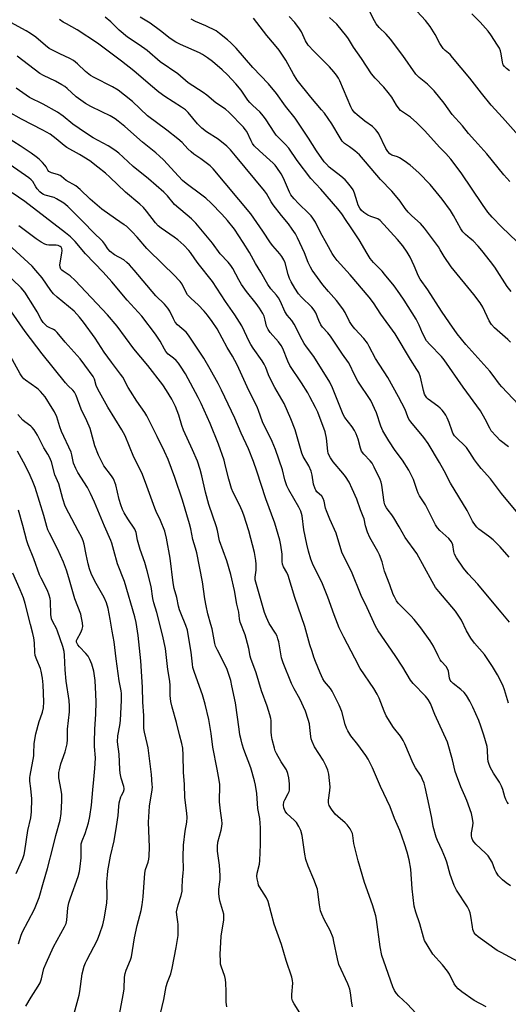
# Model space of a CAD drawing. Units: inches. Extents: x 1231771 to 1237771, y 581453 to 585453.
# Drawn here: x 1234436 to 1234629, y 582908 to 583296 of the extents above; entities that cross this region are included whole.
import ezdxf

# ---------------------------------------------------------------- set-up
doc = ezdxf.new("R2010")
doc.units = ezdxf.units.IN
doc.header["$MEASUREMENT"] = 0
doc.layers.add('Undefined', color=1, linetype='Continuous')

msp = doc.modelspace()

# ---------------------------------------------------------------- linework, layer by layer
at = {"layer": 'Undefined'}
for points, elevation in [([(1234635.71, 583097.46), (1234625.86, 583109.18), (1234621.59, 583114.99), (1234617.94, 583119.08), (1234616.45, 583120.91), (1234615.21, 583122.55), (1234613.48, 583125.44), (1234612.11, 583127.34), (1234611.33, 583128.17), (1234608.37, 583130.92), (1234607.39, 583132.02), (1234606.76, 583133.03), (1234606.4, 583133.8), (1234605.21, 583137.25), (1234604.46, 583139.12), (1234603.94, 583140.15), (1234603.45, 583140.89), (1234602.53, 583142.07), (1234601.73, 583142.95), (1234600.84, 583143.67), (1234597.04, 583146.41), (1234596.42, 583147.02), (1234595.93, 583147.73), (1234595.59, 583148.5), (1234595.17, 583149.85), (1234593.97, 583155.22), (1234593.26, 583157.02), (1234592.57, 583158.25), (1234590.03, 583162.11), (1234583.97, 583172.24), (1234578.37, 583180.08), (1234575.42, 583184.47), (1234573.69, 583186.78), (1234566.23, 583195.56), (1234561.13, 583201.24), (1234559.86, 583202.76), (1234559.11, 583203.98), (1234557.08, 583207.81), (1234554.58, 583212.23), (1234552.52, 583216.32), (1234551.48, 583217.95), (1234550.82, 583218.82), (1234549.9, 583219.83), (1234545.89, 583223.74), (1234544.07, 583225.63), (1234543.32, 583226.52), (1234542.84, 583227.23), (1234542.3, 583228.24), (1234539.97, 583233.76), (1234538.96, 583235.49), (1234537.32, 583237.91), (1234536.62, 583238.85), (1234535.85, 583239.7), (1234530.41, 583244.54), (1234528.34, 583246.58), (1234527.68, 583247.45), (1234527.11, 583248.43), (1234525.42, 583252.13), (1234524.85, 583252.99), (1234524.12, 583253.84), (1234518.44, 583259.73), (1234517.07, 583260.99), (1234513.21, 583263.5), (1234509.69, 583266.5), (1234508.28, 583267.6), (1234502.29, 583271.41), (1234498.24, 583274.89), (1234491.28, 583279.75), (1234486.1, 583284.1), (1234482.97, 583286.36), (1234478.41, 583289.44), (1234475.09, 583292.26), (1234471.78, 583295.47), (1234469.59, 583297.38)], 618), ([(1234628.7, 583127.64), (1234625.44, 583130.12), (1234623.83, 583131.82), (1234621.89, 583134.02), (1234621.27, 583134.97), (1234619.53, 583138.52), (1234617.61, 583141.86), (1234610.86, 583151.19), (1234603.29, 583161.96), (1234602.23, 583163.3), (1234597.61, 583168.02), (1234596.37, 583169.5), (1234594.71, 583172.54), (1234593.45, 583175.64), (1234592.21, 583178.11), (1234587.58, 583185.53), (1234585.87, 583188.13), (1234583.57, 583191.29), (1234579.82, 583195.87), (1234578.85, 583196.97), (1234575.44, 583200.49), (1234574.13, 583202.04), (1234572.87, 583204.04), (1234569.74, 583209.39), (1234566.36, 583214.51), (1234564.6, 583217.01), (1234562.95, 583219.63), (1234561.3, 583221.65), (1234554.63, 583229.37), (1234550.64, 583233.67), (1234545.28, 583240.73), (1234542.04, 583245.59), (1234540.61, 583247.24), (1234537.09, 583250.79), (1234536.2, 583251.87), (1234533.06, 583256.81), (1234532.06, 583258.22), (1234530.58, 583259.93), (1234527.78, 583262.4), (1234526.59, 583263.62), (1234525.87, 583264.59), (1234523.23, 583268.55), (1234521.15, 583270.96), (1234517.87, 583274.49), (1234515.78, 583276.59), (1234511.9, 583279.84), (1234510, 583281.26), (1234508.02, 583282.54), (1234506.76, 583283.21), (1234499.23, 583286.57), (1234497.41, 583287.51), (1234495.24, 583288.9), (1234491.43, 583291.96), (1234487.35, 583294.95), (1234483.32, 583297.29)], 620), ([(1234629.72, 583188.94), (1234628.17, 583190.98), (1234623.29, 583198.58), (1234621.58, 583200.86), (1234618.14, 583205.15), (1234616.66, 583206.91), (1234614.73, 583209.01), (1234613.62, 583209.98), (1234611.68, 583211.44), (1234610.66, 583212.49), (1234609.92, 583213.68), (1234607.01, 583219.02), (1234605.77, 583221.01), (1234602.49, 583225.47), (1234597.75, 583231.21), (1234593.34, 583235.87), (1234589.93, 583238.94), (1234587.56, 583240.59), (1234585.62, 583241.83), (1234584.85, 583242.2), (1234582.7, 583242.83), (1234581.84, 583243.39), (1234581.13, 583244.25), (1234580.35, 583245.45), (1234577.48, 583251.23), (1234576.89, 583252.18), (1234576.23, 583253.02), (1234575.04, 583254.15), (1234572.07, 583256.31), (1234568.95, 583258.79), (1234568.07, 583259.55), (1234567.49, 583260.17), (1234567, 583260.84), (1234566.46, 583261.89), (1234562.15, 583272.21), (1234561.61, 583273.22), (1234560.85, 583274.39), (1234559.81, 583275.75), (1234558.02, 583277.73), (1234551.88, 583283.93), (1234549.69, 583286.3), (1234548.56, 583288.02), (1234547.02, 583291.5), (1234546.27, 583292.72), (1234544.37, 583295.24), (1234542.13, 583297.59)], 626), ([(1234631.91, 583208.68), (1234626.06, 583214.44), (1234622.25, 583218.34), (1234620.57, 583220.35), (1234618.39, 583223.32), (1234609.95, 583235.8), (1234605.89, 583241.25), (1234604.02, 583243.46), (1234601.49, 583245.96), (1234595.67, 583252.38), (1234592.48, 583255.64), (1234590.04, 583257.81), (1234586.8, 583259.91), (1234586.1, 583260.46), (1234585.5, 583261.1), (1234584.49, 583262.55), (1234582.65, 583265.67), (1234581.23, 583267.58), (1234579.53, 583269.65), (1234576.09, 583273.3), (1234574.7, 583274.97), (1234570.68, 583281.06), (1234567.53, 583285.53), (1234565.56, 583288.79), (1234564.88, 583289.74), (1234560.9, 583294.56), (1234558.08, 583297.14)], 628), ([(1234629.24, 583232.37), (1234626.82, 583235.13), (1234620.16, 583243.36), (1234615.34, 583248.57), (1234612.95, 583251.43), (1234610.59, 583254.47), (1234606.5, 583258.9), (1234603.24, 583263.35), (1234599.41, 583268.26), (1234596.7, 583270.92), (1234593.41, 583273.56), (1234592.15, 583274.82), (1234586.93, 583282.22), (1234582.13, 583288.61), (1234580.42, 583290.58), (1234577.63, 583293.27), (1234576.53, 583294.68), (1234575.77, 583295.92), (1234573.77, 583300.01)], 630), ([(1234632.59, 583250.64), (1234626.33, 583257.67), (1234621.81, 583262.59), (1234617.98, 583267.34), (1234613.36, 583273.26), (1234606.61, 583281.46), (1234605.61, 583282.54), (1234603.63, 583284.17), (1234602.85, 583285), (1234601.6, 583286.91), (1234599.75, 583290.53), (1234597.76, 583293.6), (1234595.88, 583295.97), (1234592.67, 583299.57)], 632), ([(1234629.09, 583276.19), (1234627.88, 583277.05), (1234627.04, 583277.85), (1234626.62, 583278.53), (1234626.25, 583279.55), (1234625.82, 583282.9), (1234625.56, 583284.02), (1234625.11, 583285.09), (1234624.39, 583286.33), (1234621.72, 583290.41), (1234620.7, 583291.8), (1234617.54, 583295.31), (1234614.28, 583298.69)], 634), ([(1234629.06, 583058.36), (1234625.83, 583062.38), (1234622.32, 583066.38), (1234616.54, 583073.39), (1234612.81, 583077.46), (1234610.92, 583079.72), (1234608.19, 583083.78), (1234607.36, 583085.26), (1234607.07, 583086.31), (1234606.69, 583088.96), (1234606.15, 583090.17), (1234605.68, 583090.83), (1234605.1, 583091.45), (1234601.63, 583094.64), (1234600.73, 583095.72), (1234599.93, 583096.88), (1234595.9, 583104.79), (1234593.62, 583108.33), (1234593.07, 583109.32), (1234592.64, 583110.4), (1234591.15, 583114.81), (1234589.36, 583118.44), (1234586.9, 583122.36), (1234584.02, 583126.26), (1234581.41, 583130.04), (1234579.11, 583133.95), (1234578.31, 583135.83), (1234576.64, 583141.14), (1234574.31, 583145.95), (1234569.29, 583153.61), (1234567.66, 583156.59), (1234566.28, 583159.74), (1234565.59, 583160.94), (1234563.18, 583164.21), (1234558.43, 583171.34), (1234557.44, 583172.62), (1234555.37, 583174.97), (1234554.7, 583175.87), (1234553.8, 583177.55), (1234552.61, 583180.59), (1234552.08, 583181.59), (1234551.06, 583182.84), (1234546.96, 583186.71), (1234545.89, 583188.11), (1234544.41, 583190.3), (1234542.95, 583192.78), (1234542.25, 583194.16), (1234541.74, 583195.69), (1234540.59, 583200.26), (1234540.01, 583201.53), (1234539.31, 583202.75), (1234538.45, 583203.9), (1234535.65, 583207.07), (1234534.78, 583208.17), (1234531.78, 583212.8), (1234527.08, 583219.66), (1234512.14, 583237.42), (1234511.04, 583238.56), (1234509.97, 583239.47), (1234507.36, 583241.38), (1234504.55, 583243.25), (1234503.46, 583244.12), (1234502.24, 583245.27), (1234499.98, 583247.8), (1234498.23, 583249.31), (1234493.94, 583252.64), (1234486.24, 583258.36), (1234480.33, 583263.97), (1234477.23, 583266.58), (1234474.69, 583268.46), (1234472.42, 583269.8), (1234465.29, 583273.48), (1234463.83, 583274.35), (1234461.84, 583275.81), (1234458.71, 583278.96), (1234457.14, 583280.21), (1234455.67, 583281.03), (1234451.64, 583282.81), (1234447.51, 583284.99), (1234446.02, 583286.09), (1234442.17, 583289.42), (1234440.15, 583290.87), (1234438.44, 583291.91), (1234432.37, 583295.21)], 614), ([(1234628.89, 583084.07), (1234625.38, 583088.15), (1234622.6, 583090.86), (1234620.81, 583092.43), (1234616.93, 583095.14), (1234616.14, 583095.88), (1234615.6, 583096.57), (1234614.51, 583098.33), (1234612.4, 583102.53), (1234605.78, 583113.26), (1234603.26, 583118.21), (1234601.45, 583121.49), (1234596.95, 583128.92), (1234595.28, 583131.35), (1234590.2, 583137.5), (1234589.4, 583138.63), (1234588.97, 583139.54), (1234587.88, 583142.44), (1234585.33, 583147.37), (1234581.03, 583155.07), (1234576.22, 583162.58), (1234573.78, 583167.31), (1234573.05, 583168.56), (1234571.67, 583170.41), (1234568.12, 583174.28), (1234567.05, 583175.57), (1234565.99, 583177.15), (1234564.19, 583180.74), (1234563.29, 583182.16), (1234560.8, 583185.41), (1234557.61, 583189), (1234555.39, 583191.63), (1234551.28, 583197.37), (1234550.57, 583198.62), (1234549.68, 583200.44), (1234548.22, 583204.31), (1234545.43, 583210.19), (1234544.61, 583211.75), (1234543.4, 583213.62), (1234541.88, 583215.65), (1234539.12, 583218.97), (1234535.86, 583223.22), (1234535.04, 583224.43), (1234533.17, 583227.63), (1234532.37, 583228.79), (1234521.03, 583242.56), (1234518.97, 583244.95), (1234517.51, 583246.37), (1234514.1, 583249.18), (1234509.61, 583252.07), (1234507.75, 583253.46), (1234506.06, 583255.22), (1234502.35, 583259.62), (1234501.21, 583260.72), (1234499.69, 583261.82), (1234493.16, 583265.99), (1234490.78, 583267.68), (1234487.43, 583270.44), (1234480.82, 583276.14), (1234476.04, 583280), (1234466.56, 583287.01), (1234458.55, 583292.29), (1234454.26, 583294.63), (1234453.04, 583295.41), (1234451.62, 583296.45)], 616), ([(1234632.63, 583144.42), (1234626.07, 583151.29), (1234625.14, 583152.37), (1234622.67, 583155.81), (1234621.29, 583157.57), (1234611.82, 583168), (1234608.49, 583172.21), (1234605.34, 583176.6), (1234602.22, 583181.27), (1234596.84, 583189.68), (1234593.85, 583193.83), (1234593.19, 583195.05), (1234591.52, 583199.13), (1234589.88, 583202.61), (1234588.67, 583204.59), (1234587.03, 583207), (1234584.94, 583209.5), (1234578.09, 583217), (1234577.1, 583217.63), (1234574.41, 583218.63), (1234573.24, 583219.2), (1234571.58, 583220.18), (1234570.67, 583220.98), (1234570.06, 583221.88), (1234569.43, 583223.12), (1234568.98, 583224.4), (1234567.99, 583227.85), (1234567.43, 583229.13), (1234566.81, 583230.09), (1234565.18, 583232.09), (1234564.2, 583233.13), (1234562.49, 583234.57), (1234558, 583238.11), (1234556.84, 583239.23), (1234555.95, 583240.25), (1234552.95, 583244.48), (1234549.81, 583249.55), (1234544.5, 583257.39), (1234540.77, 583262.12), (1234537.22, 583267.17), (1234533.96, 583271.03), (1234527.8, 583277.41), (1234521.25, 583285.06), (1234519.16, 583287.18), (1234517.85, 583288.34), (1234514.71, 583290.9), (1234513.3, 583291.87), (1234509.23, 583293.93), (1234505.22, 583295.61), (1234503.47, 583296.56)], 622), ([(1234629.48, 583168.95), (1234628.48, 583169.98), (1234623.15, 583174.65), (1234621.98, 583175.93), (1234621.11, 583177.35), (1234618.58, 583182.78), (1234617.55, 583184.49), (1234615.02, 583187.81), (1234606.05, 583198.73), (1234603.24, 583202.82), (1234601.76, 583205.48), (1234601, 583206.67), (1234595.55, 583214), (1234593.98, 583215.8), (1234590.57, 583218.85), (1234589.13, 583220.26), (1234587.92, 583221.81), (1234585.92, 583224.73), (1234584.81, 583226.11), (1234582.67, 583228.55), (1234578.25, 583233.26), (1234572.25, 583240.24), (1234569.85, 583242.9), (1234568.12, 583244.5), (1234566.02, 583246.12), (1234564.01, 583247.46), (1234563.03, 583248.42), (1234562.24, 583249.62), (1234559.03, 583255.14), (1234556.06, 583259.41), (1234554.95, 583260.78), (1234550.7, 583265.67), (1234545.32, 583272.46), (1234543.82, 583274.81), (1234540.85, 583280.35), (1234538.22, 583284.26), (1234536.42, 583286.54), (1234533.33, 583290.11), (1234528.03, 583296.87)], 624), ([(1234628.68, 583026.44), (1234627.1, 583031.74), (1234626.39, 583033.57), (1234624.29, 583037.6), (1234622.43, 583040.88), (1234619.18, 583045.64), (1234615.3, 583050.11), (1234613.77, 583052.1), (1234612.13, 583054.93), (1234610.12, 583059.14), (1234607.8, 583062.71), (1234601.18, 583070.47), (1234599.88, 583072.1), (1234598.53, 583074.41), (1234592.52, 583085.49), (1234587.98, 583091.87), (1234585.58, 583096.07), (1234583.46, 583099.58), (1234582.63, 583100.78), (1234581.17, 583102.61), (1234580.56, 583103.52), (1234579.94, 583104.72), (1234579.61, 583105.75), (1234578.74, 583112.5), (1234578.45, 583113.76), (1234578.07, 583114.78), (1234575.71, 583119.58), (1234574.86, 583121.14), (1234574.13, 583122.06), (1234571.56, 583124.79), (1234570.75, 583125.9), (1234570.28, 583127.15), (1234569.38, 583130.74), (1234568.6, 583132.85), (1234567.91, 583134.12), (1234566.97, 583135.59), (1234564.15, 583139.21), (1234563.4, 583140.42), (1234559.26, 583150.91), (1234558.2, 583153.18), (1234551.84, 583163.28), (1234549.02, 583167.08), (1234548.11, 583168.43), (1234547.27, 583169.92), (1234544.11, 583176.1), (1234543.19, 583177.5), (1234541.42, 583179.68), (1234540.46, 583181.12), (1234538.75, 583185.01), (1234538, 583186.49), (1234537.16, 583187.61), (1234534.97, 583190.04), (1234533.8, 583191.72), (1234531.04, 583196.65), (1234528.93, 583200.02), (1234526.48, 583204.36), (1234524.05, 583208.35), (1234520.53, 583213.55), (1234517.78, 583217.05), (1234515.56, 583219.58), (1234511.35, 583223.92), (1234509.26, 583225.84), (1234507.7, 583227.09), (1234501.47, 583231.68), (1234500.09, 583232.82), (1234498.46, 583234.5), (1234492.53, 583241.01), (1234491.07, 583242.43), (1234489.53, 583243.75), (1234484.26, 583247.94), (1234477.31, 583254.1), (1234474.71, 583256.31), (1234473.55, 583257.18), (1234471.51, 583258.36), (1234468.32, 583259.94), (1234463.86, 583262.02), (1234461.77, 583263.19), (1234458.14, 583265.88), (1234454.56, 583269.21), (1234453.67, 583269.93), (1234452.46, 583270.67), (1234449.93, 583272.01), (1234445.29, 583274.27), (1234443.78, 583275.1), (1234434.81, 583281.88)], 612), ([(1234628.71, 582986.67), (1234628.2, 582987.32), (1234627.67, 582988.33), (1234627.24, 582989.4), (1234626.43, 582992.36), (1234625.91, 582993.7), (1234625.08, 582995.25), (1234622.7, 582998.84), (1234621.5, 583001.21), (1234620.91, 583002.56), (1234620.68, 583003.39), (1234620.51, 583004.52), (1234620.41, 583007.83), (1234620.24, 583009.26), (1234618.98, 583013.83), (1234617.78, 583017.39), (1234616.97, 583019.54), (1234614.59, 583024.88), (1234613.4, 583027.22), (1234612.08, 583029.47), (1234611.16, 583030.6), (1234609.93, 583031.76), (1234606.79, 583034.17), (1234606.06, 583034.94), (1234605.7, 583035.55), (1234605.43, 583036.29), (1234605, 583039.05), (1234604.63, 583040.04), (1234604.05, 583040.93), (1234602.21, 583042.86), (1234601.7, 583043.56), (1234600.88, 583045.11), (1234599.05, 583048.97), (1234597.81, 583051.06), (1234594.07, 583056.13), (1234591.43, 583059.48), (1234590.19, 583060.89), (1234585.22, 583065.97), (1234584.5, 583066.89), (1234583.69, 583068.35), (1234583.24, 583069.38), (1234581.92, 583073.13), (1234579.8, 583078.53), (1234578.83, 583082.29), (1234577.83, 583085.01), (1234577.19, 583086.32), (1234574.03, 583091.9), (1234573.05, 583093.95), (1234572.28, 583096.45), (1234571.69, 583099.18), (1234571.39, 583100.19), (1234570.33, 583102.78), (1234568.79, 583106.93), (1234567, 583111.13), (1234565.77, 583113.65), (1234564.35, 583115.94), (1234563.33, 583117.24), (1234559.52, 583121.69), (1234558.44, 583123.28), (1234557.82, 583124.48), (1234557.6, 583125.12), (1234557.44, 583125.99), (1234556.94, 583131.04), (1234556.34, 583133.55), (1234553.41, 583141.38), (1234552.55, 583143.23), (1234550.37, 583147.41), (1234549.49, 583148.94), (1234546.97, 583152.95), (1234542.44, 583159.81), (1234541.6, 583161.54), (1234539.64, 583166.46), (1234538.99, 583167.71), (1234537.97, 583169.12), (1234534.72, 583172.8), (1234533.89, 583173.93), (1234533.28, 583175.33), (1234532.74, 583177.71), (1234532.23, 583179.31), (1234531.71, 583180.36), (1234530.46, 583182.38), (1234529.12, 583184.24), (1234525.35, 583188.94), (1234523.32, 583191.74), (1234522.29, 583193.55), (1234519.98, 583198.08), (1234519.21, 583199.32), (1234518.14, 583200.62), (1234514.98, 583203.88), (1234511.97, 583208.06), (1234505.29, 583215.98), (1234503.66, 583217.63), (1234496.92, 583223.35), (1234494.13, 583226.71), (1234492.65, 583228.16), (1234486.68, 583233.52), (1234480.56, 583238.35), (1234476.73, 583242.09), (1234474.97, 583243.6), (1234473.37, 583244.79), (1234470.78, 583246.5), (1234464.83, 583249.69), (1234461.86, 583251.59), (1234456.85, 583255.12), (1234452.95, 583258.25), (1234450.77, 583259.83), (1234445.06, 583262.98), (1234439.73, 583265.59), (1234434.4, 583269.3)], 610), ([(1234629.42, 582954.26), (1234627.79, 582955.43), (1234626.31, 582956.72), (1234624.78, 582958.29), (1234623.78, 582959.73), (1234623.25, 582960.75), (1234622.18, 582963.6), (1234620.63, 582966.13), (1234619.65, 582967.23), (1234615.78, 582970.71), (1234615.09, 582971.52), (1234614.64, 582972.22), (1234614.22, 582973.18), (1234614.08, 582974), (1234614.14, 582975.16), (1234614.61, 582978.04), (1234614.71, 582979.19), (1234614.54, 582980.91), (1234614.07, 582982.88), (1234612.26, 582988.01), (1234611.51, 582989.84), (1234609.9, 582993.36), (1234608.12, 582997.98), (1234607.68, 582999.49), (1234606.59, 583003.99), (1234604.55, 583011.08), (1234599.58, 583021.94), (1234597.86, 583026.34), (1234597, 583027.83), (1234595.98, 583029.22), (1234591.09, 583034.25), (1234589.98, 583035.55), (1234587.02, 583040.59), (1234583.95, 583045.23), (1234577.27, 583055.01), (1234576.24, 583056.8), (1234572.92, 583064.13), (1234570.6, 583068.93), (1234566.76, 583078.39), (1234564.38, 583083.01), (1234562.95, 583086.09), (1234560.65, 583093.56), (1234558.17, 583099.09), (1234556.84, 583102.33), (1234556.53, 583103.43), (1234555.97, 583106.2), (1234555.63, 583107.25), (1234555.01, 583108.13), (1234553.12, 583109.86), (1234552.63, 583110.56), (1234552.39, 583111.05), (1234551.82, 583112.92), (1234551.23, 583116.42), (1234550.77, 583118.05), (1234549.92, 583120.12), (1234547.73, 583123.85), (1234547.09, 583125.18), (1234544.47, 583134.32), (1234542.75, 583138.77), (1234540.12, 583144.75), (1234536.54, 583151.08), (1234534.49, 583154.96), (1234534.03, 583156.03), (1234532.93, 583159.03), (1234532.33, 583160.35), (1234531.57, 583161.59), (1234527.99, 583166.61), (1234527.08, 583168), (1234526.4, 583169.25), (1234524.56, 583173.19), (1234523.43, 583175.41), (1234520.67, 583179.82), (1234516.98, 583185.06), (1234511.86, 583192.88), (1234506.26, 583200.02), (1234504.9, 583201.86), (1234503.23, 583204.36), (1234502.54, 583205.24), (1234500.59, 583207.26), (1234498.18, 583209.36), (1234496.75, 583210.43), (1234491.62, 583213.97), (1234490.5, 583214.86), (1234489.39, 583216.11), (1234485.91, 583220.73), (1234484.7, 583222.1), (1234483.28, 583223.43), (1234477.64, 583228.2), (1234471.41, 583234.18), (1234469.69, 583235.71), (1234466.72, 583238.13), (1234463.58, 583240.56), (1234459.44, 583243.09), (1234454.4, 583245.92), (1234453.36, 583246.68), (1234450.3, 583249.23), (1234447.82, 583251.06), (1234444.92, 583252.75), (1234436.63, 583257.01), (1234431.4, 583259.93)], 608), ([(1234632.34, 582924.45), (1234625.74, 582927.93), (1234624.25, 582928.79), (1234616.69, 582934.18), (1234615.81, 582934.91), (1234615.14, 582935.77), (1234614.66, 582936.98), (1234614.43, 582938.08), (1234613.87, 582942.34), (1234613.56, 582943.65), (1234613.21, 582944.65), (1234612.52, 582945.93), (1234608.18, 582952.63), (1234607.2, 582954.41), (1234605.61, 582958.82), (1234604.3, 582963.68), (1234603.85, 582965.07), (1234602.56, 582968.24), (1234600.66, 582972.15), (1234600.1, 582973.48), (1234598.95, 582977.68), (1234598.41, 582980.96), (1234597.42, 582985.95), (1234595.78, 582993.2), (1234595.35, 582994.79), (1234594.79, 582996.33), (1234594.17, 582997.57), (1234591.97, 583000.93), (1234591.03, 583002.55), (1234587.77, 583010.38), (1234587.15, 583011.69), (1234586.08, 583013.35), (1234583.34, 583016.77), (1234580.44, 583021.42), (1234579.61, 583023.21), (1234577.68, 583028.34), (1234576.93, 583029.92), (1234575.59, 583032.19), (1234570.21, 583040.1), (1234568.12, 583044.23), (1234563.66, 583052.54), (1234561.9, 583056.22), (1234559.86, 583061.35), (1234557.39, 583068.32), (1234555.59, 583072.89), (1234555.01, 583074.17), (1234551.57, 583080.97), (1234550.65, 583083.29), (1234549.79, 583086.39), (1234549.11, 583089.23), (1234548, 583094.88), (1234547.23, 583100.38), (1234546.71, 583102.22), (1234545.99, 583103.76), (1234541.99, 583110.62), (1234541.2, 583112.19), (1234540.4, 583114.67), (1234539.51, 583118.58), (1234536.71, 583126.63), (1234535.39, 583129.79), (1234531.6, 583137.47), (1234530.06, 583142.04), (1234529.64, 583143.05), (1234525.53, 583151.35), (1234521.69, 583160.06), (1234519.82, 583163.43), (1234517.75, 583166.88), (1234513.81, 583174.29), (1234511.84, 583177.17), (1234509.94, 583179.69), (1234508.65, 583181.23), (1234506.32, 583183.67), (1234503.51, 583186.18), (1234502.11, 583187.63), (1234501.5, 583188.59), (1234499.93, 583191.85), (1234499.16, 583193), (1234496.53, 583195.75), (1234492.54, 583199.52), (1234486, 583205.98), (1234482.23, 583210.43), (1234480.21, 583212.56), (1234477.94, 583214.74), (1234477.1, 583215.38), (1234473.64, 583217.64), (1234468.25, 583221.53), (1234463.69, 583225.49), (1234459.69, 583229.27), (1234458.03, 583230.66), (1234454.17, 583232.87), (1234452.39, 583234.42), (1234451.78, 583234.86), (1234450.8, 583235.24), (1234448.35, 583235.87), (1234447.38, 583236.34), (1234446.93, 583236.87), (1234446.26, 583238.17), (1234445.82, 583238.84), (1234444.89, 583239.87), (1234443.48, 583241.25), (1234442.4, 583242.15), (1234440.34, 583243.66), (1234436.09, 583246.56), (1234431.08, 583249.64)], 606), ([(1234619.93, 582906.49), (1234615.08, 582909.06), (1234610.25, 582912.49), (1234608.87, 582913.59), (1234607.9, 582914.67), (1234607.23, 582915.61), (1234605.35, 582919.4), (1234604.62, 582920.65), (1234602.64, 582923.07), (1234598.87, 582927.32), (1234596.56, 582930.94), (1234595.59, 582932.68), (1234595.15, 582933.96), (1234593.67, 582939.25), (1234592.12, 582943.87), (1234591.53, 582946.32), (1234590.73, 582953.11), (1234590.13, 582960.89), (1234589.55, 582964.58), (1234588.72, 582967.61), (1234587.69, 582970.87), (1234585.76, 582976.14), (1234583.66, 582980.87), (1234581.95, 582985.54), (1234578.13, 582993.53), (1234575.01, 583000.94), (1234573.27, 583004.26), (1234572.37, 583005.75), (1234569.22, 583010.04), (1234566.5, 583013.46), (1234565.24, 583015.47), (1234564.77, 583016.51), (1234564.23, 583018.05), (1234562.89, 583023.12), (1234561.82, 583025.62), (1234560.06, 583029.37), (1234559.09, 583031.22), (1234558.41, 583032.19), (1234556.12, 583034.96), (1234555.39, 583036.05), (1234554.34, 583038.38), (1234552.5, 583042.94), (1234551.9, 583044.58), (1234551.22, 583046.85), (1234550.26, 583049.44), (1234548.3, 583056.72), (1234544.35, 583068.14), (1234541.74, 583076.86), (1234541.24, 583078.08), (1234539.97, 583080.25), (1234539.56, 583081.26), (1234539.39, 583082.36), (1234539.34, 583085.27), (1234538.87, 583088.83), (1234538.42, 583090.77), (1234536.49, 583097.57), (1234533.01, 583107.18), (1234529.45, 583118.07), (1234528.09, 583121.82), (1234526.11, 583126.92), (1234523.16, 583133.06), (1234520.69, 583139.01), (1234515.42, 583150.03), (1234514.09, 583152.67), (1234510.99, 583158.35), (1234508.44, 583162.62), (1234502.51, 583171.77), (1234501.47, 583172.97), (1234498.07, 583175.89), (1234497.14, 583176.93), (1234496.49, 583178.15), (1234495.14, 583181.24), (1234494.33, 583182.42), (1234492.92, 583183.95), (1234489.52, 583187.33), (1234481.01, 583197.44), (1234479.12, 583199.55), (1234478.16, 583200.47), (1234476.87, 583201.47), (1234473.29, 583203.52), (1234471.5, 583204.79), (1234470.59, 583205.83), (1234469.47, 583207.66), (1234468.66, 583208.7), (1234464.7, 583212.56), (1234461.31, 583216.14), (1234454.84, 583222.58), (1234453.28, 583223.85), (1234450.39, 583225.65), (1234449.39, 583226.06), (1234445.95, 583226.98), (1234445.22, 583227.3), (1234444.59, 583227.69), (1234443.76, 583228.39), (1234442.78, 583229.48), (1234442.17, 583230.37), (1234441.06, 583232.38), (1234440.41, 583233.15), (1234439.51, 583233.84), (1234432.05, 583239.03)], 604), ([(1234592.15, 582903.97), (1234588.81, 582907.56), (1234585.46, 582910.71), (1234584.5, 582911.74), (1234583.76, 582912.92), (1234583.11, 582914.44), (1234579.44, 582924.52), (1234578.7, 582926.74), (1234578.01, 582930.22), (1234576.62, 582940.94), (1234576.36, 582942.4), (1234575.07, 582946.85), (1234571.87, 582955.57), (1234569.38, 582964.11), (1234567.73, 582970.98), (1234567.31, 582974.13), (1234567.1, 582974.99), (1234566.22, 582976.75), (1234565.1, 582978.4), (1234564.28, 582979.21), (1234561.37, 582981.66), (1234560.3, 582982.65), (1234558.85, 582984.5), (1234557.97, 582986), (1234557.72, 582987.03), (1234557.67, 582988.11), (1234558.2, 582991.87), (1234558.27, 582993.33), (1234557.76, 582998.32), (1234557.41, 583000.03), (1234556.76, 583001.61), (1234555.63, 583003.93), (1234552.2, 583009.24), (1234551.2, 583011.26), (1234550.86, 583012.28), (1234550.66, 583013.31), (1234550.33, 583016.87), (1234550.13, 583018.26), (1234549.66, 583019.97), (1234548.55, 583023.33), (1234546.33, 583028.15), (1234544.14, 583032.04), (1234543.05, 583034.17), (1234539.82, 583042.38), (1234539.18, 583044.32), (1234538.02, 583050.71), (1234537.75, 583051.83), (1234537.38, 583052.83), (1234536.7, 583054.06), (1234534.25, 583057.82), (1234533.15, 583060.27), (1234532.4, 583062.22), (1234528.73, 583075.17), (1234528.68, 583076.23), (1234529.13, 583078.91), (1234529.19, 583081.27), (1234529.07, 583082.74), (1234528.46, 583085.96), (1234526.22, 583094.53), (1234524.29, 583100.67), (1234523.66, 583102.33), (1234522.58, 583104.77), (1234520.08, 583109.63), (1234519.39, 583111.21), (1234518.32, 583114.83), (1234517.1, 583120.05), (1234516.47, 583122.33), (1234514.22, 583128.7), (1234511, 583136.82), (1234507.44, 583144.75), (1234506.25, 583147.18), (1234501.23, 583156.47), (1234499.34, 583159.51), (1234498.48, 583160.73), (1234497.56, 583161.77), (1234496.54, 583162.69), (1234494.46, 583164.27), (1234493.55, 583165.26), (1234492.93, 583166.16), (1234491.23, 583169.4), (1234489.48, 583172.18), (1234484, 583179.27), (1234478.31, 583185.51), (1234472.2, 583192.78), (1234468.8, 583196.69), (1234461.82, 583203.93), (1234457.75, 583208.79), (1234455.93, 583210.58), (1234453.97, 583212.21), (1234437.89, 583224.49), (1234432.94, 583228.01)], 602), ([(1234567.12, 582906.53), (1234566.82, 582907.89), (1234566.38, 582912.05), (1234566.1, 582913.42), (1234565.27, 582915.58), (1234561.8, 582923.19), (1234561.22, 582925.46), (1234559.84, 582932.3), (1234559.48, 582933.69), (1234558.27, 582936.7), (1234555.99, 582941.02), (1234555.05, 582943.11), (1234554.55, 582944.44), (1234554.11, 582946.73), (1234553.49, 582951.87), (1234553.27, 582952.99), (1234551.87, 582956.84), (1234549.6, 582962.03), (1234548.77, 582964.72), (1234548.34, 582966.81), (1234547.24, 582974.16), (1234546.79, 582976.15), (1234546.02, 582977.76), (1234545.08, 582979.28), (1234544.3, 582980.15), (1234541.24, 582982.91), (1234540.58, 582983.83), (1234540, 582985.1), (1234539.88, 582986.13), (1234540.09, 582987.41), (1234540.42, 582988.2), (1234541.82, 582990.75), (1234542.13, 582991.54), (1234542.24, 582992.07), (1234542.31, 582993.18), (1234542.26, 582994.61), (1234541.97, 582996.96), (1234541.61, 582998.71), (1234541.09, 583000.07), (1234539.06, 583003.27), (1234537.19, 583006.58), (1234536.69, 583007.63), (1234536.33, 583008.71), (1234535.48, 583012.05), (1234535.16, 583013.71), (1234535.04, 583015.11), (1234534.99, 583019.53), (1234534.88, 583020.39), (1234534.56, 583021.76), (1234533.53, 583025.26), (1234531.19, 583031.31), (1234529.17, 583038.43), (1234526.99, 583044.08), (1234526.74, 583045.04), (1234526.26, 583047.98), (1234525.2, 583051.96), (1234524.75, 583053.38), (1234522.88, 583058.43), (1234522.61, 583059.75), (1234522.36, 583062.3), (1234521.47, 583065.47), (1234520.64, 583070.86), (1234519.2, 583077.2), (1234517.6, 583082.64), (1234514.72, 583090.58), (1234513.88, 583094.65), (1234513.49, 583096.04), (1234510.43, 583104.9), (1234509.18, 583109.78), (1234507.75, 583116.18), (1234507.03, 583118.67), (1234505.94, 583121.93), (1234504.04, 583126.51), (1234500.42, 583134.24), (1234499.78, 583136.09), (1234498.59, 583140.2), (1234497.33, 583143.54), (1234495.89, 583146.47), (1234493.8, 583149.94), (1234492.28, 583152.08), (1234486.42, 583159.76), (1234480.91, 583166.38), (1234474.28, 583175.3), (1234470.44, 583179.84), (1234457.73, 583193.37), (1234455.78, 583195.13), (1234452.94, 583197), (1234452.49, 583197.37), (1234452.13, 583197.8), (1234451.78, 583198.54), (1234451.74, 583199.58), (1234452.52, 583204.1), (1234452.62, 583205.23), (1234452.45, 583206), (1234452.16, 583206.45), (1234451.77, 583206.8), (1234451.03, 583207.12), (1234450.2, 583207.28), (1234447.36, 583207.34), (1234446.54, 583207.45), (1234445.77, 583207.73), (1234444.3, 583208.53), (1234442.38, 583209.76), (1234435.48, 583214.93)], 600), ([(1234546.34, 582904.14), (1234544.15, 582907.63), (1234543.48, 582908.92), (1234543.21, 582909.98), (1234543.15, 582911.36), (1234543.6, 582915.81), (1234543.51, 582916.86), (1234543.23, 582918.18), (1234541, 582924.85), (1234539.15, 582931.11), (1234536.25, 582939.15), (1234533.91, 582948.07), (1234533.19, 582949.61), (1234530.49, 582953.83), (1234530.12, 582954.61), (1234529.87, 582955.41), (1234529.54, 582957.05), (1234529.45, 582958.15), (1234529.58, 582959.28), (1234530.39, 582962.88), (1234530.58, 582964.29), (1234530.87, 582970.64), (1234530.87, 582977.13), (1234530.57, 582980.87), (1234529.8, 582984.81), (1234529.39, 582990.79), (1234528.92, 582993.98), (1234528.5, 582995.7), (1234526.99, 583000.83), (1234524.3, 583008.12), (1234523.61, 583010.25), (1234523.17, 583011.92), (1234522.74, 583013.91), (1234522.38, 583016.2), (1234521.02, 583026.6), (1234519.59, 583033.3), (1234519.08, 583035.31), (1234518.23, 583038.12), (1234517.52, 583040.05), (1234513.82, 583047.41), (1234513.12, 583048.97), (1234512.79, 583049.99), (1234511.75, 583055.72), (1234511.29, 583057.52), (1234510.03, 583061.72), (1234509.35, 583064.85), (1234508.83, 583067.69), (1234508.01, 583074.39), (1234505.68, 583085.77), (1234505.22, 583087.64), (1234504.17, 583091.1), (1234503.43, 583095.22), (1234502.89, 583097.2), (1234500.06, 583106.56), (1234497.03, 583115.51), (1234494.38, 583122.59), (1234493.01, 583125.82), (1234490.13, 583131.68), (1234487.54, 583136.72), (1234486.03, 583139.9), (1234485.25, 583141.15), (1234482.09, 583145.67), (1234479.58, 583149.62), (1234478.69, 583151.12), (1234476.52, 583155.14), (1234475.67, 583156.34), (1234472.04, 583161.03), (1234469.23, 583165.02), (1234465.58, 583170.53), (1234461.04, 583176.86), (1234459.49, 583178.86), (1234458.44, 583180.06), (1234457.3, 583181.17), (1234450.65, 583186.76), (1234449.21, 583188.13), (1234448.18, 583189.42), (1234444.73, 583194.37), (1234442.28, 583197.26), (1234440.73, 583198.96), (1234437.66, 583201.95), (1234429.75, 583209.19)], 598), ([(1234517.53, 582906.57), (1234517.26, 582908.33), (1234517.3, 582912.68), (1234517.17, 582915.87), (1234517.03, 582917.31), (1234516.75, 582918.43), (1234515.27, 582922.54), (1234515.12, 582923.3), (1234515.01, 582924.69), (1234514.98, 582927.22), (1234515.37, 582934.47), (1234516.33, 582940.9), (1234516.42, 582942.06), (1234516.32, 582943.12), (1234516.05, 582944.42), (1234514.81, 582948.39), (1234514.5, 582950.1), (1234514.38, 582951.24), (1234514.46, 582953.02), (1234514.88, 582956.85), (1234514.9, 582958.32), (1234514.67, 582962.43), (1234513.91, 582967.92), (1234513.86, 582969.84), (1234514.06, 582971.49), (1234515.32, 582976.33), (1234515.61, 582977.73), (1234515.73, 582978.85), (1234515.65, 582980.25), (1234515.01, 582983.89), (1234514.72, 582987.41), (1234514.66, 582989.19), (1234514.78, 582992.44), (1234514.75, 582994.31), (1234514.54, 582996.02), (1234513.8, 583000.36), (1234511.99, 583009.11), (1234511.33, 583014.5), (1234510.46, 583019.96), (1234508.99, 583026.05), (1234507.97, 583029.77), (1234504.8, 583038.59), (1234504.2, 583040.51), (1234503.97, 583041.83), (1234503.46, 583046.61), (1234502.36, 583053.59), (1234502.03, 583055.31), (1234501.41, 583057.14), (1234499.39, 583061.92), (1234498.89, 583063.3), (1234498.52, 583064.71), (1234497.79, 583068.18), (1234496.84, 583071.7), (1234496.44, 583073.89), (1234495.18, 583083.75), (1234493.74, 583091.55), (1234493.05, 583094.29), (1234491.44, 583098.59), (1234489.66, 583102.17), (1234489.11, 583103.44), (1234486.04, 583112.14), (1234484.27, 583116.68), (1234483.33, 583118.73), (1234480.85, 583123.58), (1234477.45, 583132.02), (1234476.18, 583134.34), (1234470.65, 583143.31), (1234466.65, 583150.42), (1234465.99, 583151.91), (1234465.39, 583154.36), (1234464.88, 583155.38), (1234461.58, 583159.95), (1234459.67, 583162.38), (1234453.75, 583168.96), (1234450.58, 583172.78), (1234449.8, 583173.56), (1234449.15, 583174.04), (1234447.42, 583174.77), (1234446.69, 583175.2), (1234445.86, 583175.91), (1234445.14, 583176.72), (1234444.34, 583177.91), (1234442.7, 583181.02), (1234441.68, 583182.74), (1234437.82, 583188.75), (1234436.37, 583190.5), (1234429.47, 583197.1)], 596), ([(1234491.41, 582903.87), (1234492.69, 582909.43), (1234493.69, 582914.6), (1234494.18, 582916.2), (1234495.41, 582919.51), (1234496, 582921.74), (1234497.58, 582929.87), (1234498.32, 582934.74), (1234498.42, 582936.73), (1234498.41, 582939), (1234498.29, 582940.1), (1234497.78, 582942.79), (1234497.76, 582944.08), (1234498.34, 582946.82), (1234499.57, 582950.47), (1234499.9, 582952.15), (1234500, 582953.55), (1234500.03, 582956.61), (1234500.39, 582959.36), (1234500.49, 582960.71), (1234500.33, 582965.76), (1234500.48, 582970.29), (1234501.19, 582975.86), (1234501.81, 582979.49), (1234501.96, 582981.22), (1234501.85, 582982.92), (1234501.05, 582989.2), (1234500.86, 582994.33), (1234500.41, 582999.24), (1234500.38, 583005.86), (1234500.19, 583008.67), (1234499.82, 583010.55), (1234498.9, 583013.93), (1234497.74, 583018.74), (1234495.95, 583024.91), (1234495.48, 583027.14), (1234495.16, 583029.4), (1234495.17, 583033.34), (1234495.04, 583035.06), (1234494.31, 583039.71), (1234493.31, 583048), (1234492.25, 583053.43), (1234489.9, 583062.22), (1234488.71, 583066.03), (1234488.4, 583067.79), (1234487.75, 583072.44), (1234486.2, 583078.72), (1234485.21, 583081.99), (1234483.37, 583087.09), (1234482.38, 583090.82), (1234481.84, 583093.85), (1234481.24, 583095.1), (1234478.54, 583099.17), (1234477.06, 583101.65), (1234476.42, 583102.93), (1234475.71, 583104.77), (1234475.09, 583106.82), (1234473.81, 583112.59), (1234472.84, 583114.99), (1234472.09, 583116.21), (1234469.09, 583120.18), (1234467.93, 583122.25), (1234466.88, 583124.37), (1234465.48, 583128.07), (1234464.09, 583133.5), (1234463.65, 583134.9), (1234462.39, 583137.89), (1234460.07, 583142.51), (1234458.09, 583147.91), (1234457.49, 583149.21), (1234456.84, 583150.05), (1234454.98, 583151.69), (1234453.87, 583152.87), (1234444.72, 583164.32), (1234438.04, 583173.17), (1234432.58, 583180.94)], 594), ([(1234474.27, 582898.55), (1234476.81, 582911.91), (1234477.03, 582913.63), (1234477.23, 582918.19), (1234477.43, 582919.65), (1234477.87, 582921.02), (1234479.59, 582925.09), (1234479.96, 582926.2), (1234481.16, 582933.72), (1234482.23, 582938.61), (1234483.75, 582944.55), (1234484.22, 582946.85), (1234484.57, 582949.94), (1234485.19, 582959.27), (1234485.53, 582960.77), (1234486.51, 582963.69), (1234486.74, 582964.76), (1234486.88, 582965.94), (1234487.05, 582969.5), (1234486.73, 582979.49), (1234486.74, 582981.52), (1234487.03, 582985.72), (1234488.06, 582992.18), (1234488.18, 582993.35), (1234488.17, 582994.23), (1234487.85, 582998.3), (1234486.51, 583008.73), (1234486.18, 583010.45), (1234485.06, 583015.03), (1234484.82, 583016.47), (1234484.77, 583017.6), (1234484.84, 583021.56), (1234484.42, 583026.85), (1234484.24, 583032.73), (1234483.64, 583043.17), (1234482.62, 583053.12), (1234481.84, 583058.23), (1234481.33, 583060.52), (1234477.24, 583074.46), (1234474.38, 583081.5), (1234472.93, 583086.71), (1234472.22, 583089.58), (1234471.87, 583090.66), (1234469.34, 583096.36), (1234465.37, 583105.85), (1234463.84, 583109.22), (1234462.54, 583111.61), (1234458.78, 583117.54), (1234457.95, 583119.09), (1234457.14, 583121.26), (1234456.45, 583124.43), (1234456.12, 583125.52), (1234452.39, 583133.66), (1234451.72, 583135.5), (1234450.46, 583139.49), (1234449.55, 583141.52), (1234448.69, 583142.97), (1234445.84, 583147.34), (1234444.99, 583148.5), (1234444.09, 583149.56), (1234443.3, 583150.35), (1234442.65, 583150.86), (1234438.08, 583153.92), (1234437.45, 583154.49), (1234436.79, 583155.34), (1234436.07, 583156.5), (1234430.82, 583166.14)], 592), ([(1234456.14, 582899.58), (1234459.31, 582911.17), (1234459.59, 582912.6), (1234460.55, 582919.57), (1234461.34, 582922.59), (1234461.8, 582923.92), (1234462.28, 582924.97), (1234466.49, 582932.93), (1234467.5, 582935.51), (1234468.6, 582938.89), (1234469.16, 582941.2), (1234470.25, 582947.4), (1234470.32, 582949.98), (1234470.29, 582955.92), (1234470.46, 582958.5), (1234470.67, 582960.22), (1234471.73, 582965.96), (1234473.08, 582972.02), (1234474.1, 582977.66), (1234474.76, 582982), (1234474.93, 582985.63), (1234475.11, 582987.04), (1234475.76, 582989.48), (1234475.98, 582989.99), (1234476.82, 582991.43), (1234477.06, 582992.28), (1234477.07, 582992.78), (1234476.93, 582993.58), (1234475.91, 582996.75), (1234475.53, 582998.78), (1234475.38, 583000.23), (1234475.08, 583006.22), (1234474.47, 583011.18), (1234474.57, 583013.53), (1234475.33, 583017.59), (1234475.57, 583019.56), (1234475.98, 583027.62), (1234475.99, 583030.2), (1234475.86, 583031.29), (1234475.14, 583035.24), (1234473.86, 583043.9), (1234473.06, 583050.69), (1234472.27, 583054.89), (1234471.55, 583059.65), (1234470.73, 583063.84), (1234470.07, 583066.04), (1234469.21, 583068.19), (1234465.5, 583074.59), (1234464.07, 583077.58), (1234463.42, 583079.48), (1234462.87, 583081.43), (1234462.02, 583085.17), (1234461.28, 583089.21), (1234460.9, 583090.49), (1234460.32, 583091.81), (1234458.98, 583094.45), (1234455.18, 583101.4), (1234453.84, 583104.27), (1234452.86, 583107.16), (1234451.25, 583113.1), (1234450.83, 583114.25), (1234449.78, 583116.64), (1234448.34, 583121.78), (1234447.66, 583123.6), (1234446.99, 583124.81), (1234445.35, 583127.29), (1234442.92, 583132.22), (1234441.52, 583134.35), (1234440.83, 583135.24), (1234440.27, 583135.81), (1234437.89, 583137.48), (1234437.05, 583138.21), (1234435.18, 583140.4)], 590), ([(1234438.32, 582906.73), (1234440.42, 582910.31), (1234443.19, 582914.71), (1234443.91, 582916), (1234444.48, 582917.62), (1234444.98, 582919.93), (1234445.43, 582921.6), (1234446.26, 582923.77), (1234449.23, 582930.24), (1234453.53, 582938.13), (1234454.17, 582939.44), (1234454.5, 582940.72), (1234454.9, 582945.65), (1234455.29, 582947.62), (1234455.89, 582949.59), (1234458.87, 582958.03), (1234459.43, 582959.94), (1234459.73, 582961.95), (1234460.09, 582965.41), (1234460.04, 582969.75), (1234460.13, 582970.92), (1234460.44, 582972.03), (1234461.64, 582974.96), (1234462.97, 582979.22), (1234463.47, 582981.66), (1234464.13, 582986.19), (1234464.75, 582992.26), (1234465.07, 582996.27), (1234465.55, 583000.56), (1234465.67, 583002.54), (1234465.7, 583004.78), (1234465.37, 583009.25), (1234465.34, 583010.97), (1234465.48, 583016.14), (1234465.95, 583022.02), (1234465.99, 583026.99), (1234465.94, 583029.92), (1234465.59, 583035.42), (1234465.07, 583039.04), (1234464.31, 583041.85), (1234463.58, 583043.64), (1234462.8, 583045.01), (1234461.98, 583046.02), (1234459.39, 583048.61), (1234458.75, 583049.5), (1234458.32, 583050.46), (1234458.31, 583051.22), (1234458.48, 583051.75), (1234459.98, 583054.32), (1234460.5, 583055.6), (1234460.72, 583056.64), (1234460.62, 583058.11), (1234460.26, 583060.17), (1234459.91, 583061.61), (1234457.67, 583067.64), (1234455.29, 583075.9), (1234454.32, 583078.92), (1234453.1, 583082.07), (1234450.83, 583087.39), (1234447.57, 583093.59), (1234446.97, 583094.86), (1234446.54, 583096.16), (1234445.35, 583100.52), (1234441.93, 583111.54), (1234440.93, 583114.21), (1234439.42, 583117.57), (1234437.34, 583121.63), (1234434.94, 583125.98)], 588), ([(1234435.43, 582931.39), (1234436.48, 582934.81), (1234436.98, 582936.13), (1234439.14, 582940.39), (1234441.69, 582945.08), (1234443.48, 582949.66), (1234445.21, 582955.73), (1234446.86, 582961.13), (1234449.12, 582969.77), (1234450.08, 582974.12), (1234451.76, 582980.25), (1234452.19, 582982.88), (1234452.48, 582987.81), (1234452.45, 582990.39), (1234452.27, 582992.1), (1234451.32, 582997), (1234451.27, 582997.86), (1234451.31, 582999.01), (1234451.5, 583000.16), (1234452.08, 583002.42), (1234452.59, 583003.98), (1234453.84, 583007.18), (1234454.61, 583010.42), (1234454.75, 583012.12), (1234454.69, 583016.18), (1234455.47, 583023.04), (1234455.51, 583025.28), (1234455.31, 583027.52), (1234454.15, 583035.14), (1234453.76, 583039.62), (1234453.54, 583045.39), (1234453.34, 583046.84), (1234452.85, 583048.84), (1234450.83, 583054.91), (1234450.36, 583055.92), (1234448.87, 583058.52), (1234448.41, 583059.76), (1234448.16, 583061.39), (1234448.02, 583066.66), (1234447.84, 583067.77), (1234447.51, 583069.11), (1234446.8, 583070.95), (1234444.29, 583075.74), (1234443.69, 583077.05), (1234441.47, 583083.44), (1234439.25, 583088.91), (1234438.73, 583090.52), (1234437.08, 583096.6), (1234435.32, 583102.63)], 586), ([(1234434.47, 582959.18), (1234437.05, 582965.1), (1234437.58, 582966.68), (1234437.9, 582968.06), (1234439.05, 582976.13), (1234440.19, 582981.15), (1234440.55, 582983.49), (1234440.63, 582988.64), (1234440.31, 582992.67), (1234439.91, 582995.68), (1234439.87, 582997.02), (1234439.93, 582997.85), (1234441.38, 583005.56), (1234441.47, 583006.72), (1234441.54, 583010.42), (1234441.78, 583012.11), (1234442.28, 583014.36), (1234443.54, 583019.16), (1234444.02, 583020.66), (1234444.9, 583022.93), (1234445.27, 583024.56), (1234445.34, 583026.9), (1234445.11, 583033.66), (1234444.9, 583036.25), (1234444.37, 583039.02), (1234444.03, 583040.08), (1234442.57, 583043.52), (1234442.01, 583045.21), (1234441.84, 583046.61), (1234441.76, 583050.28), (1234441.46, 583052.27), (1234441.09, 583053.98), (1234440.09, 583057.52), (1234438.01, 583065.78), (1234437.29, 583067.96), (1234436.06, 583071.22), (1234433.11, 583077.74)], 584)]:
    msp.add_lwpolyline(points, dxfattribs=dict(at, elevation=elevation))

doc.saveas('drawing.dxf')
